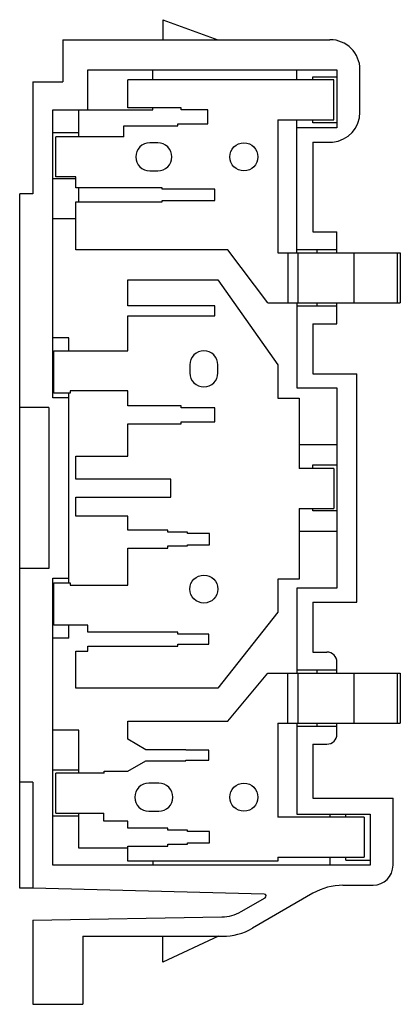
# Model space of a CAD drawing. Units: millimetres. Extents: x 11.7 to 30.7, y 4.9 to 54.1.
import ezdxf

# ---------------------------------------------------------------- set-up
doc = ezdxf.new("R2010")
doc.units = ezdxf.units.MM
doc.header["$LTSCALE"] = 3.84195
doc.layers.add('00_COMPONENTS_1', color=7, linetype='CONTINUOUS')

msp = doc.modelspace()

# ---------------------------------------------------------------- linework, layer by layer
at = {"layer": '00_COMPONENTS_1', "color": 7, "linetype": 'CONTINUOUS'}
for p, q in [((18.841, 54.07), (18.841, 53.07)), ((18.841, 54.07), (21.589, 53.07)), ((13.844, 53.07), (13.844, 50.97)), ((13.844, 53.07), (27.191, 53.07)), ((15.091, 49.57), (15.091, 51.57)), ((15.091, 51.57), (27.541, 51.57)), ((18.341, 51.068), (18.341, 51.57)), ((25.541, 51.068), (25.541, 51.57)), ((26.341, 51.068), (26.341, 51.22)), ((26.341, 51.22), (27.541, 51.22)), ((27.541, 51.57), (27.541, 48.67)), ((28.691, 49.45), (28.691, 51.57)), ((12.341, 50.97), (12.341, 45.37)), ((12.341, 50.97), (13.844, 50.97)), ((17.091, 49.669), (17.091, 51.068)), ((27.391, 51.068), (17.091, 51.068)), ((27.391, 49.068), (27.391, 51.068)), ((13.341, 35.17), (13.341, 49.57)), ((13.341, 49.57), (18.341, 49.57)), ((14.641, 48.216), (14.641, 49.57)), ((19.765, 49.669), (17.091, 49.669)), ((18.341, 49.57), (18.341, 49.669)), ((19.765, 49.568), (19.765, 49.669)), ((21.091, 49.568), (19.765, 49.568)), ((21.091, 48.868), (21.091, 49.568)), ((16.891, 48.216), (16.891, 48.766)), ((16.891, 48.766), (19.59, 48.766)), ((19.59, 48.766), (19.59, 48.868)), ((19.59, 48.868), (21.091, 48.868)), ((24.591, 49.068), (24.591, 42.418)), ((24.591, 49.068), (27.391, 49.068)), ((25.541, 42.418), (25.541, 49.068)), ((26.341, 48.92), (26.341, 49.068)), ((27.541, 48.92), (26.341, 48.92)), ((14.641, 48.42), (13.341, 48.42)), ((13.491, 46.216), (13.491, 48.216)), ((16.891, 48.216), (13.491, 48.216)), ((27.541, 48.67), (25.541, 48.67)), ((18.591, 47.916), (18.191, 47.916)), ((26.341, 47.955), (26.341, 43.47)), ((26.341, 47.955), (27.322, 47.955)), ((18.191, 46.516), (18.591, 46.516)), ((14.491, 46.12), (13.341, 46.12)), ((14.491, 46.216), (13.491, 46.216)), ((14.491, 45.666), (14.491, 46.216)), ((11.691, 10.67), (11.691, 45.37)), ((12.341, 45.37), (11.691, 45.37)), ((18.803, 45.666), (14.491, 45.666)), ((14.641, 44.973), (14.641, 45.666)), ((18.803, 45.6), (18.803, 45.666)), ((21.441, 45.6), (18.803, 45.6)), ((21.441, 45.04), (21.441, 45.6)), ((14.491, 42.568), (14.491, 44.973)), ((14.491, 44.973), (18.803, 44.973)), ((18.803, 44.973), (18.803, 45.04)), ((18.803, 45.04), (21.441, 45.04)), ((14.491, 44.12), (13.341, 44.12)), ((26.341, 43.47), (27.541, 43.47)), ((27.541, 42.418), (27.541, 43.47)), ((22.091, 42.568), (14.491, 42.568)), ((24.091, 39.918), (22.091, 42.568)), ((24.591, 42.418), (30.704, 42.418)), ((25.091, 42.418), (25.091, 39.918)), ((27.541, 42.57), (25.541, 42.57)), ((25.591, 42.418), (25.591, 39.918)), ((26.541, 42.57), (26.541, 42.418)), ((28.391, 42.418), (28.391, 39.918)), ((30.556, 42.418), (30.556, 39.918)), ((30.704, 42.418), (30.704, 39.918)), ((17.091, 39.768), (17.091, 41.068)), ((17.091, 41.068), (21.591, 41.068)), ((21.591, 41.068), (24.591, 36.819)), ((24.091, 39.918), (30.704, 39.918)), ((25.541, 39.918), (25.541, 35.67)), ((26.541, 39.918), (26.541, 39.77)), ((27.541, 38.87), (27.541, 39.918)), ((21.441, 39.768), (17.091, 39.768)), ((21.441, 39.268), (21.441, 39.768)), ((25.541, 39.77), (27.541, 39.77)), ((17.091, 37.522), (17.091, 39.268)), ((17.091, 39.268), (21.441, 39.268)), ((26.341, 38.87), (26.341, 36.37)), ((26.341, 38.87), (27.541, 38.87)), ((14.141, 38.17), (13.341, 38.17)), ((14.141, 37.522), (14.141, 38.17)), ((13.391, 35.409), (13.391, 37.522)), ((13.391, 37.522), (17.091, 37.522)), ((20.191, 36.82), (20.191, 36.42)), ((21.591, 36.42), (21.591, 36.82)), ((24.591, 36.819), (24.591, 35.162)), ((26.341, 36.37), (28.541, 36.37)), ((28.541, 24.97), (28.541, 36.37)), ((14.211, 35.523), (14.211, 35.409)), ((17.091, 35.523), (14.211, 35.523)), ((17.091, 34.77), (17.091, 35.523)), ((25.541, 35.67), (27.541, 35.67)), ((27.541, 35.67), (27.541, 25.67)), ((14.141, 35.17), (13.341, 35.17)), ((14.211, 35.409), (13.391, 35.409)), ((14.141, 25.933), (14.141, 35.409)), ((24.591, 35.162), (25.647, 35.162)), ((25.647, 35.162), (25.647, 31.641)), ((13.141, 34.695), (11.691, 34.695)), ((13.141, 34.695), (13.141, 26.645)), ((19.765, 34.77), (17.091, 34.77)), ((19.765, 34.669), (19.765, 34.77)), ((21.441, 34.669), (19.765, 34.669)), ((21.441, 33.969), (21.441, 34.669)), ((19.765, 33.867), (19.765, 33.969)), ((19.765, 33.969), (21.441, 33.969)), ((17.091, 32.267), (17.091, 33.867)), ((17.091, 33.867), (19.765, 33.867)), ((27.541, 32.82), (25.647, 32.82)), ((14.491, 31.117), (14.491, 32.267)), ((14.491, 32.267), (17.091, 32.267)), ((27.391, 31.641), (25.647, 31.641)), ((26.341, 31.82), (27.541, 31.82)), ((26.341, 31.641), (26.341, 31.82)), ((27.391, 31.641), (27.391, 29.641)), ((19.241, 31.117), (14.491, 31.117)), ((19.241, 30.217), (19.241, 31.117)), ((14.491, 29.268), (14.491, 30.217)), ((14.491, 30.217), (19.241, 30.217)), ((25.647, 29.641), (27.391, 29.641)), ((25.647, 29.641), (25.647, 26.12)), ((26.341, 29.52), (26.341, 29.641)), ((17.091, 29.268), (14.491, 29.268)), ((17.091, 28.565), (17.091, 29.268)), ((27.541, 29.52), (26.341, 29.52)), ((19.09, 28.565), (17.091, 28.565)), ((19.09, 28.464), (19.09, 28.565)), ((20.076, 28.464), (19.09, 28.464)), ((20.076, 28.397), (20.076, 28.464)), ((21.172, 28.397), (20.076, 28.397)), ((21.172, 27.837), (21.172, 28.397)), ((25.647, 28.52), (27.541, 28.52)), ((17.091, 25.82), (17.091, 27.67)), ((17.091, 27.67), (19.09, 27.67)), ((19.09, 27.67), (19.09, 27.771)), ((19.09, 27.771), (20.076, 27.771)), ((20.076, 27.837), (21.172, 27.837)), ((20.076, 27.771), (20.076, 27.837)), ((13.141, 26.645), (11.691, 26.645)), ((13.341, 11.82), (13.341, 26.17)), ((13.341, 26.17), (14.141, 26.17)), ((25.647, 26.12), (24.591, 26.12)), ((24.591, 26.12), (24.591, 24.462)), ((13.391, 23.821), (13.391, 25.933)), ((13.391, 25.933), (14.211, 25.933)), ((14.211, 25.933), (14.211, 25.82)), ((14.211, 25.82), (17.091, 25.82)), ((27.541, 25.67), (25.541, 25.67)), ((25.541, 25.67), (25.541, 21.419)), ((26.341, 24.97), (28.541, 24.97)), ((26.341, 24.97), (26.341, 22.47)), ((24.591, 24.462), (21.591, 20.668)), ((15.101, 23.821), (13.391, 23.821)), ((14.141, 23.17), (14.141, 23.821)), ((15.101, 23.47), (15.101, 23.821)), ((14.141, 23.17), (13.341, 23.17)), ((19.586, 23.47), (15.101, 23.47)), ((19.586, 23.369), (19.586, 23.47)), ((21.137, 23.369), (19.586, 23.369)), ((21.137, 22.869), (21.137, 23.369)), ((15.101, 22.509), (15.101, 22.767)), ((15.101, 22.767), (19.586, 22.767)), ((19.586, 22.869), (21.137, 22.869)), ((19.586, 22.767), (19.586, 22.869)), ((14.491, 22.509), (15.101, 22.509)), ((14.491, 20.668), (14.491, 22.509)), ((26.341, 22.47), (27.041, 22.47)), ((27.541, 21.419), (27.541, 21.97)), ((22.091, 19.018), (24.091, 21.419)), ((24.091, 21.419), (30.704, 21.419)), ((25.091, 18.919), (25.091, 21.419)), ((27.541, 21.57), (25.541, 21.57)), ((25.591, 21.419), (25.591, 18.919)), ((26.541, 21.57), (26.541, 21.419)), ((28.391, 21.419), (28.391, 18.919)), ((30.556, 21.419), (30.556, 18.919)), ((30.704, 21.419), (30.704, 18.919)), ((21.591, 20.668), (14.491, 20.668)), ((17.091, 19.018), (22.091, 19.018)), ((17.091, 18.119), (17.091, 19.018)), ((24.591, 18.919), (30.704, 18.919)), ((24.591, 18.919), (24.591, 14.219)), ((25.541, 18.919), (25.541, 14.37)), ((25.541, 18.77), (27.541, 18.77)), ((26.541, 18.919), (26.541, 18.77)), ((27.541, 18.37), (27.541, 18.919)), ((14.641, 18.57), (13.341, 18.57)), ((14.641, 16.417), (14.641, 18.57)), ((18, 17.593), (17.091, 18.119)), ((26.341, 17.87), (27.041, 17.87)), ((26.341, 17.87), (26.341, 15.17)), ((19.991, 17.593), (18, 17.593)), ((19.991, 17.568), (19.991, 17.593)), ((21.14, 17.568), (19.991, 17.568)), ((21.14, 17.068), (21.14, 17.568)), ((17.088, 16.518), (18, 17.043)), ((18, 17.043), (19.991, 17.043)), ((19.991, 17.068), (21.14, 17.068)), ((19.991, 17.043), (19.991, 17.068)), ((14.641, 16.57), (13.341, 16.57)), ((15.915, 16.417), (13.491, 16.417)), ((13.491, 14.417), (13.491, 16.417)), ((15.915, 16.518), (17.088, 16.518)), ((15.915, 16.417), (15.915, 16.518)), ((12.341, 15.97), (11.691, 15.97)), ((12.341, 15.97), (12.341, 10.67)), ((18.641, 15.919), (18.141, 15.919)), ((26.341, 15.17), (30.341, 15.17)), ((30.341, 11.82), (30.341, 15.17)), ((14.641, 14.27), (13.341, 14.27)), ((13.491, 14.417), (15.891, 14.417)), ((14.641, 12.67), (14.641, 14.417)), ((15.891, 14.017), (15.891, 14.417)), ((18.141, 14.519), (18.641, 14.519)), ((25.541, 14.37), (29.191, 14.37)), ((27.191, 14.37), (27.191, 14.219)), ((27.991, 14.219), (27.991, 14.37)), ((29.191, 14.37), (29.191, 11.82)), ((17.093, 14.017), (15.891, 14.017)), ((17.093, 13.667), (17.093, 14.017)), ((28.891, 14.219), (24.591, 14.219)), ((28.891, 14.219), (28.891, 12.219)), ((19.092, 13.667), (17.093, 13.667)), ((19.092, 13.566), (19.092, 13.667)), ((20.077, 13.566), (19.092, 13.566)), ((20.077, 13.499), (20.077, 13.566)), ((21.173, 13.499), (20.077, 13.499)), ((21.173, 12.939), (21.173, 13.499)), ((19.09, 12.873), (20.077, 12.873)), ((19.09, 12.771), (19.09, 12.873)), ((20.077, 12.939), (21.173, 12.939)), ((20.077, 12.873), (20.077, 12.939)), ((17.091, 12.67), (14.641, 12.67)), ((17.091, 12.771), (19.09, 12.771)), ((17.091, 12.019), (17.091, 12.771)), ((29.191, 11.82), (13.341, 11.82)), ((24.591, 12.019), (17.091, 12.019)), ((18.341, 12.019), (18.341, 11.82)), ((24.591, 12.219), (28.891, 12.219)), ((24.591, 12.219), (24.591, 12.019)), ((27.191, 12.219), (27.191, 11.82)), ((27.991, 12.07), (27.991, 12.219)), ((27.991, 12.07), (29.191, 12.07)), ((12.341, 10.669), (11.691, 10.67)), ((23.903, 10.378), (12.341, 10.67)), ((26.341, 10.418), (23.317, 8.671)), ((27.841, 10.82), (29.341, 10.82)), ((22.755, 9.502), (23.95, 10.192)), ((12.341, 9.07), (21.79, 9.234)), ((12.341, 9.07), (12.341, 4.87)), ((14.841, 8.27), (21.817, 8.27)), ((14.841, 8.27), (14.841, 4.87)), ((18.841, 6.97), (18.841, 8.27)), ((21.629, 8.27), (18.841, 6.97)), ((12.341, 4.87), (14.841, 4.87))]:
    msp.add_line(p, q, dxfattribs=at)
for centre in [(22.891, 47.216), (20.891, 25.619), (22.891, 15.219)]:
    msp.add_circle(centre, 0.7, dxfattribs=at)
for centre, radius, start, end in [((27.191, 51.57), 1.5, 0, 90), ((27.191, 49.45), 1.5, 275, 360), ((18.191, 47.216), 0.7, 90, 270), ((18.591, 47.216), 0.7, 270, 90), ((20.891, 36.82), 0.7, 0, 180), ((20.891, 36.42), 0.7, 180, 360), ((27.041, 21.97), 0.5, 0, 90), ((27.041, 18.37), 0.5, 270, 360), ((18.141, 15.219), 0.7, 90, 270), ((18.641, 15.219), 0.7, 270, 90), ((29.341, 11.82), 1, 270, 360), ((23.9, 10.278), 0.1, 300, 88.5579), ((27.841, 7.82), 3, 90, 120), ((21.755, 11.234), 2, 271, 300), ((21.817, 11.27), 3, 270, 300)]:
    msp.add_arc(centre, radius, start, end, dxfattribs=at)

doc.saveas('drawing.dxf')
